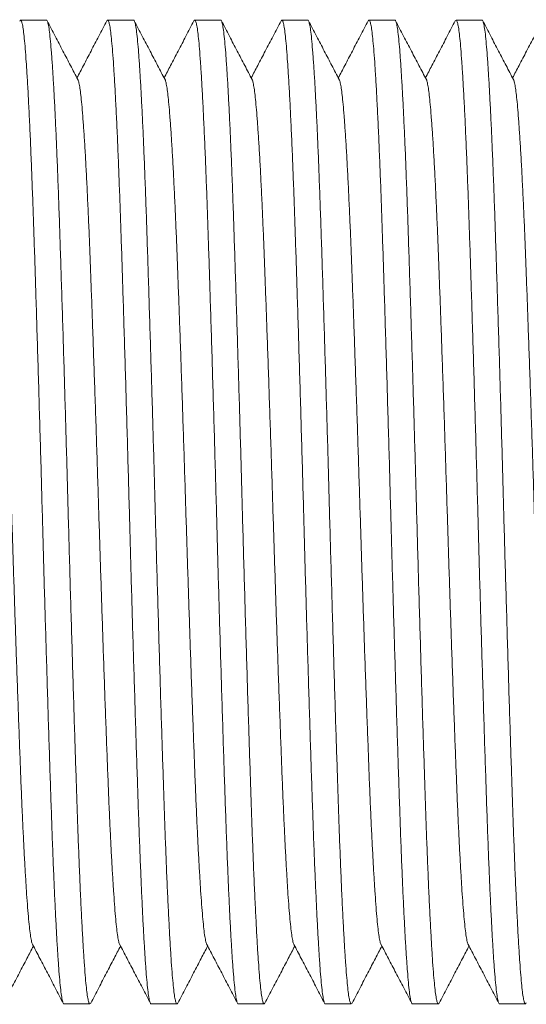
# Model space of a CAD drawing. Units: millimetres. Extents: x -90 to 397, y -4 to 241.
# Drawn here: x 47 to 57, y 15 to 36 of the extents above; entities that cross this region are included whole.
import ezdxf

# ---------------------------------------------------------------- set-up
doc = ezdxf.new("R2010")
doc.units = ezdxf.units.MM

msp = doc.modelspace()

# ---------------------------------------------------------------- linework, layer by layer
at = {"color": 7, "linetype": 'Continuous', "lineweight": 0}
for p, q in [((47.462, 35.767), (46.922, 35.767)), ((49.276, 35.767), (48.736, 35.767)), ((51.09, 35.767), (50.55, 35.767)), ((52.904, 35.767), (52.364, 35.767)), ((54.718, 35.767), (54.178, 35.767)), ((56.532, 35.767), (55.992, 35.767)), ((47.829, 15.267), (48.369, 15.267)), ((49.643, 15.267), (50.183, 15.267)), ((51.457, 15.267), (51.997, 15.267)), ((53.271, 15.267), (53.811, 15.267)), ((55.085, 15.267), (55.625, 15.267)), ((56.899, 15.267), (57.439, 15.267))]:
    msp.add_line(p, q, dxfattribs=at)
for points, knots in [([(47.829, 15.267), (47.829, 15.267), (47.822, 15.258), (47.807, 15.291), (47.786, 15.37), (47.765, 15.511), (47.744, 15.701), (47.724, 15.944), (47.703, 16.233), (47.683, 16.564), (47.662, 16.933), (47.642, 17.345), (47.621, 17.796), (47.601, 18.292), (47.58, 18.833), (47.56, 19.416), (47.539, 20.031), (47.518, 20.678), (47.497, 21.355), (47.476, 22.043), (47.455, 22.737), (47.434, 23.43), (47.414, 24.13), (47.395, 24.833), (47.375, 25.549), (47.355, 26.28), (47.334, 27.025), (47.312, 27.767), (47.291, 28.498), (47.269, 29.214), (47.248, 29.896), (47.228, 30.539), (47.208, 31.141), (47.189, 31.715), (47.169, 32.26), (47.149, 32.788), (47.128, 33.291), (47.106, 33.764), (47.085, 34.191), (47.063, 34.571), (47.042, 34.9), (47.022, 35.171), (47.002, 35.389), (46.983, 35.557), (46.963, 35.679), (46.942, 35.75), (46.923, 35.777), (46.911, 35.755), (46.906, 35.746)], [0, 0, 0, 0, 0.000567, 0.02368, 0.04673, 0.069655, 0.092396, 0.115026, 0.137853, 0.159523, 0.181284, 0.203083, 0.224868, 0.246586, 0.269488, 0.292198, 0.314846, 0.3377, 0.360704, 0.383798, 0.405598, 0.42737, 0.449061, 0.470618, 0.491994, 0.514671, 0.53755, 0.56057, 0.583672, 0.606792, 0.629866, 0.651526, 0.673038, 0.694373, 0.715803, 0.737402, 0.760439, 0.783547, 0.806664, 0.829727, 0.852674, 0.875444, 0.896769, 0.91825, 0.939886, 0.961627, 0.983421, 1, 1, 1, 1]), ([(47.462, 35.766), (47.462, 35.766), (47.469, 35.775), (47.484, 35.743), (47.506, 35.663), (47.527, 35.523), (47.547, 35.332), (47.568, 35.089), (47.588, 34.801), (47.609, 34.47), (47.629, 34.1), (47.65, 33.689), (47.67, 33.238), (47.691, 32.741), (47.711, 32.201), (47.732, 31.618), (47.752, 31.003), (47.773, 30.356), (47.794, 29.679), (47.816, 28.99), (47.836, 28.296), (47.857, 27.603), (47.877, 26.903), (47.897, 26.2), (47.916, 25.484), (47.936, 24.753), (47.958, 24.008), (47.979, 23.267), (48.001, 22.535), (48.022, 21.819), (48.043, 21.138), (48.064, 20.495), (48.084, 19.892), (48.103, 19.319), (48.122, 18.773), (48.142, 18.246), (48.163, 17.742), (48.185, 17.27), (48.207, 16.842), (48.228, 16.463), (48.249, 16.134), (48.27, 15.862), (48.289, 15.644), (48.309, 15.476), (48.329, 15.355), (48.349, 15.283), (48.368, 15.257), (48.38, 15.278), (48.385, 15.288)], [0, 0, 0, 0, 0.000567, 0.02368, 0.04673, 0.069655, 0.092396, 0.115026, 0.137853, 0.159523, 0.181284, 0.203083, 0.224868, 0.246586, 0.269488, 0.292198, 0.314846, 0.3377, 0.360704, 0.383798, 0.405598, 0.42737, 0.449061, 0.470618, 0.491994, 0.514671, 0.53755, 0.56057, 0.583672, 0.606792, 0.629866, 0.651526, 0.673038, 0.694373, 0.715803, 0.737402, 0.760439, 0.783547, 0.806664, 0.829727, 0.852674, 0.875444, 0.896769, 0.91825, 0.939886, 0.961627, 0.983421, 1, 1, 1, 1]), ([(48.118, 34.525), (48.067, 34.623), (47.963, 34.821), (47.805, 35.124), (47.643, 35.435), (47.534, 35.645), (47.478, 35.751)], [0, 0, 0, 0, 0.239711, 0.485767, 0.738922, 1, 1, 1, 1]), ([(48.72, 35.751), (48.665, 35.645), (48.555, 35.435), (48.393, 35.124), (48.241, 34.833), (48.144, 34.647), (48.099, 34.561)], [0, 0, 0, 0, 0.268831, 0.529504, 0.782867, 1, 1, 1, 1]), ([(49.643, 15.267), (49.643, 15.267), (49.636, 15.258), (49.621, 15.291), (49.6, 15.37), (49.579, 15.511), (49.558, 15.701), (49.538, 15.944), (49.517, 16.233), (49.497, 16.564), (49.476, 16.933), (49.456, 17.345), (49.435, 17.796), (49.415, 18.292), (49.394, 18.833), (49.374, 19.416), (49.353, 20.031), (49.332, 20.678), (49.311, 21.355), (49.29, 22.043), (49.269, 22.737), (49.248, 23.43), (49.228, 24.13), (49.209, 24.833), (49.189, 25.549), (49.169, 26.28), (49.148, 27.025), (49.126, 27.767), (49.105, 28.498), (49.083, 29.214), (49.062, 29.896), (49.042, 30.539), (49.022, 31.141), (49.003, 31.715), (48.983, 32.26), (48.963, 32.788), (48.942, 33.291), (48.92, 33.764), (48.899, 34.191), (48.877, 34.571), (48.856, 34.9), (48.836, 35.171), (48.816, 35.389), (48.796, 35.557), (48.777, 35.679), (48.756, 35.75), (48.737, 35.777), (48.725, 35.755), (48.72, 35.746)], [0, 0, 0, 0, 0.000567, 0.02368, 0.04673, 0.069655, 0.092396, 0.115026, 0.137853, 0.159523, 0.181284, 0.203083, 0.224868, 0.246586, 0.269488, 0.292198, 0.314846, 0.3377, 0.360704, 0.383798, 0.405598, 0.42737, 0.449061, 0.470618, 0.491994, 0.514671, 0.53755, 0.56057, 0.583672, 0.606792, 0.629866, 0.651526, 0.673038, 0.694373, 0.715803, 0.737402, 0.760439, 0.783547, 0.806664, 0.829727, 0.852674, 0.875444, 0.896769, 0.91825, 0.939886, 0.961627, 0.983421, 1, 1, 1, 1]), ([(49.276, 35.766), (49.276, 35.766), (49.284, 35.775), (49.298, 35.743), (49.32, 35.663), (49.341, 35.523), (49.361, 35.332), (49.382, 35.089), (49.402, 34.801), (49.423, 34.47), (49.443, 34.1), (49.464, 33.689), (49.484, 33.238), (49.505, 32.741), (49.525, 32.201), (49.546, 31.618), (49.566, 31.003), (49.587, 30.356), (49.608, 29.679), (49.63, 28.99), (49.65, 28.296), (49.671, 27.603), (49.691, 26.903), (49.711, 26.2), (49.73, 25.484), (49.75, 24.753), (49.772, 24.008), (49.793, 23.267), (49.815, 22.535), (49.836, 21.819), (49.857, 21.138), (49.878, 20.495), (49.898, 19.892), (49.917, 19.319), (49.936, 18.773), (49.956, 18.246), (49.977, 17.742), (49.999, 17.27), (50.021, 16.842), (50.042, 16.463), (50.063, 16.134), (50.084, 15.862), (50.103, 15.644), (50.123, 15.476), (50.143, 15.355), (50.163, 15.283), (50.182, 15.257), (50.194, 15.278), (50.199, 15.288)], [0, 0, 0, 0, 0.000567, 0.02368, 0.04673, 0.069655, 0.092396, 0.115026, 0.137853, 0.159523, 0.181284, 0.203083, 0.224868, 0.246586, 0.269488, 0.292198, 0.314846, 0.3377, 0.360704, 0.383798, 0.405598, 0.42737, 0.449061, 0.470618, 0.491994, 0.514671, 0.53755, 0.56057, 0.583672, 0.606792, 0.629866, 0.651526, 0.673038, 0.694373, 0.715803, 0.737402, 0.760439, 0.783547, 0.806664, 0.829727, 0.852674, 0.875444, 0.896769, 0.91825, 0.939886, 0.961627, 0.983421, 1, 1, 1, 1]), ([(49.932, 34.525), (49.881, 34.623), (49.777, 34.821), (49.619, 35.124), (49.457, 35.435), (49.348, 35.645), (49.292, 35.751)], [0, 0, 0, 0, 0.239706, 0.485762, 0.738917, 1, 1, 1, 1]), ([(50.534, 35.751), (50.479, 35.645), (50.369, 35.435), (50.207, 35.124), (50.055, 34.833), (49.958, 34.647), (49.913, 34.561)], [0, 0, 0, 0, 0.268837, 0.529509, 0.782872, 1, 1, 1, 1]), ([(51.457, 15.267), (51.457, 15.267), (51.45, 15.258), (51.435, 15.291), (51.414, 15.37), (51.393, 15.511), (51.372, 15.701), (51.352, 15.944), (51.331, 16.233), (51.311, 16.564), (51.29, 16.933), (51.27, 17.345), (51.249, 17.796), (51.229, 18.292), (51.208, 18.833), (51.188, 19.416), (51.167, 20.031), (51.146, 20.678), (51.125, 21.355), (51.104, 22.043), (51.083, 22.737), (51.062, 23.43), (51.042, 24.13), (51.023, 24.833), (51.003, 25.549), (50.983, 26.28), (50.962, 27.025), (50.94, 27.767), (50.919, 28.498), (50.897, 29.214), (50.876, 29.896), (50.856, 30.539), (50.836, 31.141), (50.817, 31.715), (50.797, 32.26), (50.777, 32.788), (50.756, 33.291), (50.734, 33.764), (50.713, 34.191), (50.691, 34.571), (50.67, 34.9), (50.65, 35.171), (50.63, 35.389), (50.611, 35.557), (50.591, 35.679), (50.57, 35.75), (50.551, 35.777), (50.539, 35.755), (50.534, 35.746)], [0, 0, 0, 0, 0.000567, 0.02368, 0.04673, 0.069655, 0.092396, 0.115026, 0.137853, 0.159523, 0.181284, 0.203083, 0.224868, 0.246586, 0.269488, 0.292198, 0.314846, 0.3377, 0.360704, 0.383798, 0.405598, 0.42737, 0.449061, 0.470618, 0.491994, 0.514671, 0.53755, 0.56057, 0.583672, 0.606792, 0.629866, 0.651526, 0.673038, 0.694373, 0.715803, 0.737402, 0.760439, 0.783547, 0.806664, 0.829727, 0.852674, 0.875444, 0.896769, 0.91825, 0.939886, 0.961627, 0.983421, 1, 1, 1, 1]), ([(51.09, 35.766), (51.09, 35.766), (51.097, 35.775), (51.112, 35.743), (51.134, 35.663), (51.155, 35.523), (51.175, 35.332), (51.196, 35.089), (51.216, 34.801), (51.237, 34.47), (51.257, 34.1), (51.278, 33.689), (51.298, 33.238), (51.319, 32.741), (51.339, 32.201), (51.36, 31.618), (51.38, 31.003), (51.401, 30.356), (51.422, 29.679), (51.444, 28.99), (51.464, 28.296), (51.485, 27.603), (51.505, 26.903), (51.525, 26.2), (51.544, 25.484), (51.564, 24.753), (51.586, 24.008), (51.607, 23.267), (51.629, 22.535), (51.65, 21.819), (51.671, 21.138), (51.692, 20.495), (51.712, 19.892), (51.731, 19.319), (51.75, 18.773), (51.77, 18.246), (51.791, 17.742), (51.813, 17.27), (51.835, 16.842), (51.856, 16.463), (51.877, 16.134), (51.898, 15.862), (51.917, 15.644), (51.937, 15.476), (51.957, 15.355), (51.977, 15.283), (51.996, 15.257), (52.008, 15.278), (52.013, 15.288)], [0, 0, 0, 0, 0.000567, 0.02368, 0.04673, 0.069655, 0.092396, 0.115026, 0.137853, 0.159523, 0.181284, 0.203083, 0.224868, 0.246586, 0.269488, 0.292198, 0.314846, 0.3377, 0.360704, 0.383798, 0.405598, 0.42737, 0.449061, 0.470618, 0.491994, 0.514671, 0.53755, 0.56057, 0.583672, 0.606792, 0.629866, 0.651526, 0.673038, 0.694373, 0.715803, 0.737402, 0.760439, 0.783547, 0.806664, 0.829727, 0.852674, 0.875444, 0.896769, 0.91825, 0.939886, 0.961627, 0.983421, 1, 1, 1, 1]), ([(51.746, 34.525), (51.695, 34.623), (51.591, 34.821), (51.433, 35.124), (51.271, 35.435), (51.162, 35.645), (51.106, 35.751)], [0, 0, 0, 0, 0.239711, 0.485767, 0.738922, 1, 1, 1, 1]), ([(52.348, 35.751), (52.293, 35.645), (52.183, 35.435), (52.021, 35.124), (51.869, 34.833), (51.772, 34.647), (51.727, 34.561)], [0, 0, 0, 0, 0.268831, 0.529504, 0.782867, 1, 1, 1, 1]), ([(53.271, 15.267), (53.271, 15.267), (53.264, 15.258), (53.249, 15.291), (53.228, 15.37), (53.207, 15.511), (53.186, 15.701), (53.166, 15.944), (53.145, 16.233), (53.125, 16.564), (53.104, 16.933), (53.084, 17.345), (53.063, 17.796), (53.043, 18.292), (53.022, 18.833), (53.002, 19.416), (52.981, 20.031), (52.96, 20.678), (52.939, 21.355), (52.918, 22.043), (52.897, 22.737), (52.876, 23.43), (52.856, 24.13), (52.837, 24.833), (52.817, 25.549), (52.797, 26.28), (52.776, 27.025), (52.754, 27.767), (52.733, 28.498), (52.711, 29.214), (52.69, 29.896), (52.67, 30.539), (52.65, 31.141), (52.631, 31.715), (52.611, 32.26), (52.591, 32.788), (52.57, 33.291), (52.548, 33.764), (52.527, 34.191), (52.505, 34.571), (52.484, 34.9), (52.464, 35.171), (52.444, 35.389), (52.424, 35.557), (52.405, 35.679), (52.384, 35.75), (52.365, 35.777), (52.353, 35.755), (52.348, 35.746)], [0, 0, 0, 0, 0.000567, 0.02368, 0.04673, 0.069655, 0.092396, 0.115026, 0.137853, 0.159523, 0.181284, 0.203083, 0.224868, 0.246586, 0.269488, 0.292198, 0.314846, 0.3377, 0.360704, 0.383798, 0.405598, 0.42737, 0.449061, 0.470618, 0.491994, 0.514671, 0.53755, 0.56057, 0.583672, 0.606792, 0.629866, 0.651526, 0.673038, 0.694373, 0.715803, 0.737402, 0.760439, 0.783547, 0.806664, 0.829727, 0.852674, 0.875444, 0.896769, 0.91825, 0.939886, 0.961627, 0.983421, 1, 1, 1, 1]), ([(52.904, 35.766), (52.904, 35.766), (52.912, 35.775), (52.926, 35.743), (52.948, 35.663), (52.969, 35.523), (52.989, 35.332), (53.01, 35.089), (53.03, 34.801), (53.051, 34.47), (53.071, 34.1), (53.092, 33.689), (53.112, 33.238), (53.133, 32.741), (53.153, 32.201), (53.174, 31.618), (53.194, 31.003), (53.215, 30.356), (53.236, 29.679), (53.258, 28.99), (53.278, 28.296), (53.299, 27.603), (53.319, 26.903), (53.339, 26.2), (53.358, 25.484), (53.378, 24.753), (53.4, 24.008), (53.421, 23.267), (53.443, 22.535), (53.464, 21.819), (53.485, 21.138), (53.506, 20.495), (53.526, 19.892), (53.545, 19.319), (53.564, 18.773), (53.584, 18.246), (53.605, 17.742), (53.627, 17.27), (53.649, 16.842), (53.67, 16.463), (53.691, 16.134), (53.712, 15.862), (53.731, 15.644), (53.751, 15.476), (53.771, 15.355), (53.791, 15.283), (53.81, 15.257), (53.822, 15.278), (53.827, 15.288)], [0, 0, 0, 0, 0.000567, 0.02368, 0.04673, 0.069655, 0.092396, 0.115026, 0.137853, 0.159523, 0.181284, 0.203083, 0.224868, 0.246586, 0.269488, 0.292198, 0.314846, 0.3377, 0.360704, 0.383798, 0.405598, 0.42737, 0.449061, 0.470618, 0.491994, 0.514671, 0.53755, 0.56057, 0.583672, 0.606792, 0.629866, 0.651526, 0.673038, 0.694373, 0.715803, 0.737402, 0.760439, 0.783547, 0.806664, 0.829727, 0.852674, 0.875444, 0.896769, 0.91825, 0.939886, 0.961627, 0.983421, 1, 1, 1, 1]), ([(53.56, 34.525), (53.509, 34.623), (53.405, 34.821), (53.247, 35.124), (53.085, 35.435), (52.976, 35.645), (52.92, 35.751)], [0, 0, 0, 0, 0.239706, 0.485762, 0.738917, 1, 1, 1, 1]), ([(54.162, 35.751), (54.107, 35.645), (53.997, 35.435), (53.835, 35.124), (53.683, 34.833), (53.586, 34.647), (53.541, 34.561)], [0, 0, 0, 0, 0.268837, 0.529509, 0.782872, 1, 1, 1, 1]), ([(55.085, 15.267), (55.085, 15.267), (55.078, 15.258), (55.063, 15.291), (55.042, 15.37), (55.021, 15.511), (55, 15.701), (54.98, 15.944), (54.959, 16.233), (54.939, 16.564), (54.918, 16.933), (54.898, 17.345), (54.877, 17.796), (54.857, 18.292), (54.836, 18.833), (54.816, 19.416), (54.795, 20.031), (54.774, 20.678), (54.753, 21.355), (54.732, 22.043), (54.711, 22.737), (54.69, 23.43), (54.67, 24.13), (54.651, 24.833), (54.631, 25.549), (54.611, 26.28), (54.59, 27.025), (54.568, 27.767), (54.547, 28.498), (54.525, 29.214), (54.504, 29.896), (54.484, 30.539), (54.464, 31.141), (54.445, 31.715), (54.425, 32.26), (54.405, 32.788), (54.384, 33.291), (54.362, 33.764), (54.341, 34.191), (54.319, 34.571), (54.298, 34.9), (54.278, 35.171), (54.258, 35.389), (54.239, 35.557), (54.219, 35.679), (54.198, 35.75), (54.179, 35.777), (54.167, 35.755), (54.162, 35.746)], [0, 0, 0, 0, 0.000567, 0.02368, 0.04673, 0.069655, 0.092396, 0.115026, 0.137853, 0.159523, 0.181284, 0.203083, 0.224868, 0.246586, 0.269488, 0.292198, 0.314846, 0.3377, 0.360704, 0.383798, 0.405598, 0.42737, 0.449061, 0.470618, 0.491994, 0.514671, 0.53755, 0.56057, 0.583672, 0.606792, 0.629866, 0.651526, 0.673039, 0.694373, 0.715803, 0.737402, 0.760439, 0.783547, 0.806664, 0.829727, 0.852674, 0.875444, 0.896769, 0.91825, 0.939886, 0.961627, 0.983421, 1, 1, 1, 1]), ([(54.718, 35.766), (54.718, 35.766), (54.725, 35.775), (54.74, 35.743), (54.762, 35.663), (54.783, 35.523), (54.803, 35.332), (54.824, 35.089), (54.844, 34.801), (54.865, 34.47), (54.885, 34.1), (54.906, 33.689), (54.926, 33.238), (54.947, 32.741), (54.967, 32.201), (54.988, 31.618), (55.008, 31.003), (55.029, 30.356), (55.05, 29.679), (55.072, 28.99), (55.092, 28.296), (55.113, 27.603), (55.133, 26.903), (55.153, 26.2), (55.172, 25.484), (55.192, 24.753), (55.214, 24.008), (55.235, 23.267), (55.257, 22.535), (55.278, 21.819), (55.299, 21.138), (55.32, 20.495), (55.34, 19.892), (55.359, 19.319), (55.378, 18.773), (55.398, 18.246), (55.419, 17.742), (55.441, 17.27), (55.463, 16.842), (55.484, 16.463), (55.505, 16.134), (55.526, 15.862), (55.545, 15.644), (55.565, 15.476), (55.585, 15.355), (55.605, 15.283), (55.624, 15.257), (55.636, 15.278), (55.641, 15.288)], [0, 0, 0, 0, 0.000567, 0.02368, 0.04673, 0.069655, 0.092396, 0.115026, 0.137853, 0.159523, 0.181284, 0.203083, 0.224868, 0.246586, 0.269488, 0.292198, 0.314846, 0.3377, 0.360704, 0.383798, 0.405598, 0.42737, 0.449061, 0.470618, 0.491994, 0.514671, 0.53755, 0.56057, 0.583672, 0.606792, 0.629866, 0.651526, 0.673038, 0.694373, 0.715803, 0.737402, 0.760439, 0.783547, 0.806664, 0.829727, 0.852674, 0.875444, 0.896769, 0.91825, 0.939886, 0.961627, 0.983421, 1, 1, 1, 1]), ([(55.374, 34.525), (55.323, 34.623), (55.219, 34.821), (55.061, 35.124), (54.899, 35.435), (54.79, 35.645), (54.734, 35.751)], [0, 0, 0, 0, 0.239711, 0.485767, 0.738922, 1, 1, 1, 1]), ([(55.976, 35.751), (55.921, 35.645), (55.811, 35.435), (55.649, 35.124), (55.497, 34.833), (55.4, 34.647), (55.355, 34.561)], [0, 0, 0, 0, 0.268831, 0.529504, 0.782867, 1, 1, 1, 1]), ([(56.899, 15.267), (56.899, 15.267), (56.892, 15.258), (56.877, 15.291), (56.856, 15.37), (56.835, 15.511), (56.814, 15.701), (56.794, 15.944), (56.773, 16.233), (56.753, 16.564), (56.732, 16.933), (56.712, 17.345), (56.691, 17.796), (56.671, 18.292), (56.65, 18.833), (56.63, 19.416), (56.609, 20.031), (56.588, 20.678), (56.567, 21.355), (56.546, 22.043), (56.525, 22.737), (56.504, 23.43), (56.484, 24.13), (56.465, 24.833), (56.445, 25.549), (56.425, 26.28), (56.404, 27.025), (56.382, 27.767), (56.361, 28.498), (56.339, 29.214), (56.318, 29.896), (56.298, 30.539), (56.278, 31.141), (56.259, 31.715), (56.239, 32.26), (56.219, 32.788), (56.198, 33.291), (56.176, 33.764), (56.155, 34.191), (56.133, 34.571), (56.112, 34.9), (56.092, 35.171), (56.072, 35.389), (56.052, 35.557), (56.033, 35.679), (56.012, 35.75), (55.993, 35.777), (55.981, 35.755), (55.976, 35.746)], [0, 0, 0, 0, 0.000567, 0.02368, 0.04673, 0.069655, 0.092396, 0.115026, 0.137853, 0.159523, 0.181284, 0.203083, 0.224868, 0.246586, 0.269488, 0.292198, 0.314846, 0.3377, 0.360704, 0.383798, 0.405598, 0.42737, 0.449061, 0.470618, 0.491994, 0.514671, 0.53755, 0.56057, 0.583672, 0.606792, 0.629866, 0.651526, 0.673038, 0.694373, 0.715803, 0.737402, 0.760439, 0.783547, 0.806664, 0.829727, 0.852674, 0.875444, 0.896769, 0.91825, 0.939886, 0.961627, 0.983421, 1, 1, 1, 1]), ([(56.532, 35.766), (56.532, 35.766), (56.54, 35.775), (56.554, 35.743), (56.576, 35.663), (56.597, 35.523), (56.618, 35.332), (56.638, 35.089), (56.658, 34.801), (56.679, 34.47), (56.699, 34.1), (56.72, 33.689), (56.74, 33.238), (56.761, 32.741), (56.781, 32.201), (56.802, 31.618), (56.822, 31.003), (56.843, 30.356), (56.864, 29.679), (56.886, 28.99), (56.906, 28.296), (56.927, 27.603), (56.947, 26.903), (56.967, 26.2), (56.986, 25.484), (57.006, 24.753), (57.028, 24.008), (57.049, 23.267), (57.071, 22.535), (57.092, 21.819), (57.113, 21.138), (57.134, 20.495), (57.154, 19.892), (57.173, 19.319), (57.192, 18.773), (57.212, 18.246), (57.233, 17.742), (57.255, 17.27), (57.277, 16.842), (57.298, 16.463), (57.319, 16.134), (57.34, 15.862), (57.359, 15.644), (57.379, 15.476), (57.399, 15.355), (57.419, 15.283), (57.438, 15.257), (57.45, 15.278), (57.455, 15.288)], [0, 0, 0, 0, 0.000567, 0.02368, 0.04673, 0.069655, 0.092396, 0.115026, 0.137853, 0.159523, 0.181284, 0.203083, 0.224868, 0.246586, 0.269488, 0.292198, 0.314846, 0.3377, 0.360704, 0.383798, 0.405598, 0.42737, 0.449061, 0.470618, 0.491994, 0.514671, 0.53755, 0.56057, 0.583672, 0.606792, 0.629866, 0.651526, 0.673038, 0.694373, 0.715803, 0.737402, 0.760439, 0.783547, 0.806664, 0.829727, 0.852674, 0.875444, 0.896769, 0.91825, 0.939886, 0.961627, 0.983421, 1, 1, 1, 1]), ([(57.188, 34.525), (57.137, 34.623), (57.033, 34.821), (56.875, 35.124), (56.713, 35.435), (56.604, 35.645), (56.548, 35.751)], [0, 0, 0, 0, 0.239706, 0.485762, 0.738917, 1, 1, 1, 1]), ([(57.79, 35.751), (57.735, 35.645), (57.625, 35.435), (57.463, 35.124), (57.311, 34.833), (57.214, 34.647), (57.169, 34.561)], [0, 0, 0, 0, 0.268837, 0.529509, 0.782872, 1, 1, 1, 1]), ([(47.174, 16.511), (47.173, 16.512), (47.164, 16.521), (47.149, 16.583), (47.128, 16.7), (47.107, 16.869), (47.087, 17.081), (47.066, 17.334), (47.046, 17.625), (47.026, 17.949), (47.005, 18.31), (46.985, 18.707), (46.964, 19.143), (46.943, 19.618), (46.923, 20.131), (46.903, 20.672), (46.882, 21.241), (46.86, 21.836), (46.839, 22.443), (46.818, 23.053), (46.798, 23.663), (46.778, 24.28), (46.758, 24.898), (46.738, 25.529), (46.718, 26.173), (46.697, 26.829), (46.676, 27.482), (46.654, 28.127), (46.633, 28.758), (46.611, 29.358), (46.591, 29.925), (46.571, 30.456), (46.552, 30.962), (46.533, 31.443), (46.512, 31.908), (46.491, 32.353), (46.47, 32.77), (46.448, 33.147), (46.426, 33.482), (46.405, 33.773), (46.385, 34.013), (46.365, 34.206), (46.346, 34.356), (46.326, 34.46), (46.312, 34.515), (46.304, 34.523), (46.304, 34.524)], [0, 0, 0, 0, 0.003716, 0.028143, 0.052438, 0.076536, 0.100518, 0.124708, 0.147672, 0.170732, 0.193834, 0.21692, 0.239935, 0.264205, 0.28827, 0.312272, 0.33649, 0.360868, 0.385341, 0.408444, 0.431516, 0.454502, 0.477347, 0.499999, 0.52403, 0.548275, 0.572671, 0.597152, 0.621652, 0.646105, 0.669058, 0.691856, 0.714465, 0.737174, 0.760063, 0.784475, 0.808963, 0.833461, 0.857902, 0.882219, 0.906349, 0.928947, 0.951711, 0.97464, 0.997679, 1, 1, 1, 1]), ([(48.988, 16.511), (48.987, 16.512), (48.978, 16.521), (48.963, 16.583), (48.942, 16.7), (48.921, 16.869), (48.901, 17.081), (48.88, 17.334), (48.86, 17.625), (48.84, 17.949), (48.819, 18.31), (48.799, 18.707), (48.778, 19.143), (48.758, 19.618), (48.737, 20.131), (48.717, 20.672), (48.696, 21.241), (48.674, 21.836), (48.653, 22.443), (48.632, 23.053), (48.612, 23.663), (48.592, 24.28), (48.572, 24.898), (48.552, 25.529), (48.532, 26.173), (48.511, 26.829), (48.49, 27.482), (48.468, 28.127), (48.446, 28.758), (48.425, 29.358), (48.405, 29.925), (48.385, 30.456), (48.366, 30.962), (48.347, 31.443), (48.326, 31.908), (48.305, 32.353), (48.284, 32.77), (48.262, 33.147), (48.24, 33.482), (48.219, 33.773), (48.199, 34.013), (48.179, 34.206), (48.16, 34.356), (48.14, 34.46), (48.126, 34.515), (48.118, 34.523), (48.118, 34.524)], [0, 0, 0, 0, 0.003716, 0.028143, 0.052438, 0.076536, 0.100518, 0.124708, 0.147672, 0.170732, 0.193834, 0.21692, 0.239935, 0.264205, 0.28827, 0.312272, 0.33649, 0.360868, 0.385341, 0.408444, 0.431516, 0.454502, 0.477347, 0.499999, 0.52403, 0.548275, 0.572671, 0.597152, 0.621653, 0.646105, 0.669058, 0.691856, 0.714465, 0.737174, 0.760063, 0.784475, 0.808963, 0.833461, 0.857902, 0.882219, 0.906349, 0.928947, 0.951711, 0.97464, 0.997679, 1, 1, 1, 1]), ([(50.802, 16.511), (50.801, 16.512), (50.792, 16.521), (50.777, 16.583), (50.756, 16.7), (50.735, 16.869), (50.715, 17.081), (50.694, 17.334), (50.674, 17.625), (50.654, 17.949), (50.633, 18.31), (50.613, 18.707), (50.592, 19.143), (50.571, 19.618), (50.551, 20.131), (50.531, 20.672), (50.51, 21.241), (50.488, 21.836), (50.467, 22.443), (50.446, 23.053), (50.426, 23.663), (50.406, 24.28), (50.386, 24.898), (50.366, 25.529), (50.346, 26.173), (50.325, 26.829), (50.304, 27.482), (50.282, 28.127), (50.261, 28.758), (50.239, 29.358), (50.219, 29.925), (50.199, 30.456), (50.18, 30.962), (50.161, 31.443), (50.14, 31.908), (50.119, 32.353), (50.098, 32.77), (50.076, 33.147), (50.054, 33.482), (50.033, 33.773), (50.013, 34.013), (49.993, 34.206), (49.974, 34.356), (49.954, 34.46), (49.94, 34.515), (49.932, 34.523), (49.932, 34.524)], [0, 0, 0, 0, 0.003716, 0.028143, 0.052438, 0.076536, 0.100518, 0.124708, 0.147672, 0.170732, 0.193834, 0.21692, 0.239935, 0.264205, 0.28827, 0.312272, 0.33649, 0.360868, 0.385341, 0.408444, 0.431516, 0.454502, 0.477347, 0.499999, 0.52403, 0.548275, 0.572671, 0.597152, 0.621652, 0.646105, 0.669058, 0.691856, 0.714465, 0.737174, 0.760063, 0.784475, 0.808963, 0.833461, 0.857902, 0.882219, 0.906349, 0.928947, 0.951711, 0.97464, 0.997679, 1, 1, 1, 1]), ([(52.616, 16.511), (52.615, 16.512), (52.606, 16.521), (52.591, 16.583), (52.57, 16.7), (52.549, 16.869), (52.529, 17.081), (52.508, 17.334), (52.488, 17.625), (52.468, 17.949), (52.447, 18.31), (52.427, 18.707), (52.406, 19.143), (52.386, 19.618), (52.365, 20.131), (52.345, 20.672), (52.324, 21.241), (52.302, 21.836), (52.281, 22.443), (52.26, 23.053), (52.24, 23.663), (52.22, 24.28), (52.2, 24.898), (52.18, 25.529), (52.16, 26.173), (52.139, 26.829), (52.118, 27.482), (52.096, 28.127), (52.074, 28.758), (52.053, 29.358), (52.033, 29.925), (52.013, 30.456), (51.994, 30.962), (51.975, 31.443), (51.954, 31.908), (51.933, 32.353), (51.912, 32.77), (51.89, 33.147), (51.868, 33.482), (51.847, 33.773), (51.827, 34.013), (51.807, 34.206), (51.788, 34.356), (51.768, 34.46), (51.754, 34.515), (51.746, 34.523), (51.746, 34.524)], [0, 0, 0, 0, 0.003716, 0.028143, 0.052438, 0.076536, 0.100518, 0.124708, 0.147672, 0.170732, 0.193834, 0.21692, 0.239935, 0.264205, 0.28827, 0.312272, 0.33649, 0.360868, 0.385341, 0.408444, 0.431516, 0.454502, 0.477347, 0.499999, 0.52403, 0.548275, 0.572671, 0.597152, 0.621653, 0.646105, 0.669058, 0.691856, 0.714465, 0.737174, 0.760063, 0.784475, 0.808963, 0.833461, 0.857902, 0.882219, 0.906349, 0.928947, 0.951711, 0.97464, 0.997679, 1, 1, 1, 1]), ([(54.43, 16.511), (54.429, 16.512), (54.42, 16.521), (54.405, 16.583), (54.384, 16.7), (54.363, 16.869), (54.343, 17.081), (54.322, 17.334), (54.302, 17.625), (54.282, 17.949), (54.261, 18.31), (54.241, 18.707), (54.22, 19.143), (54.199, 19.618), (54.179, 20.131), (54.159, 20.672), (54.138, 21.241), (54.116, 21.836), (54.095, 22.443), (54.074, 23.053), (54.054, 23.663), (54.034, 24.28), (54.014, 24.898), (53.994, 25.529), (53.974, 26.173), (53.953, 26.829), (53.932, 27.482), (53.91, 28.127), (53.888, 28.758), (53.867, 29.358), (53.847, 29.925), (53.827, 30.456), (53.808, 30.962), (53.789, 31.443), (53.768, 31.908), (53.747, 32.353), (53.726, 32.77), (53.704, 33.147), (53.682, 33.482), (53.661, 33.773), (53.641, 34.013), (53.621, 34.206), (53.602, 34.356), (53.582, 34.46), (53.568, 34.515), (53.56, 34.523), (53.56, 34.524)], [0, 0, 0, 0, 0.003716, 0.028143, 0.052438, 0.076536, 0.100518, 0.124708, 0.147672, 0.170732, 0.193834, 0.21692, 0.239935, 0.264205, 0.28827, 0.312272, 0.33649, 0.360868, 0.385341, 0.408444, 0.431516, 0.454502, 0.477347, 0.499999, 0.52403, 0.548275, 0.572671, 0.597152, 0.621653, 0.646105, 0.669058, 0.691856, 0.714465, 0.737174, 0.760063, 0.784475, 0.808963, 0.833461, 0.857902, 0.882219, 0.906349, 0.928947, 0.951711, 0.97464, 0.997679, 1, 1, 1, 1]), ([(56.244, 16.511), (56.243, 16.512), (56.234, 16.521), (56.219, 16.583), (56.198, 16.7), (56.177, 16.869), (56.157, 17.081), (56.136, 17.334), (56.116, 17.625), (56.096, 17.949), (56.075, 18.31), (56.055, 18.707), (56.034, 19.143), (56.014, 19.618), (55.993, 20.131), (55.973, 20.672), (55.952, 21.241), (55.93, 21.836), (55.909, 22.443), (55.888, 23.053), (55.868, 23.663), (55.848, 24.28), (55.828, 24.898), (55.808, 25.529), (55.788, 26.173), (55.767, 26.829), (55.746, 27.482), (55.724, 28.127), (55.702, 28.758), (55.681, 29.358), (55.661, 29.925), (55.641, 30.456), (55.622, 30.962), (55.603, 31.443), (55.582, 31.908), (55.561, 32.353), (55.54, 32.77), (55.518, 33.147), (55.496, 33.482), (55.475, 33.773), (55.455, 34.013), (55.435, 34.206), (55.416, 34.356), (55.396, 34.46), (55.382, 34.515), (55.374, 34.523), (55.374, 34.524)], [0, 0, 0, 0, 0.003716, 0.028143, 0.052438, 0.076536, 0.100518, 0.124708, 0.147672, 0.170732, 0.193834, 0.21692, 0.239935, 0.264205, 0.28827, 0.312272, 0.33649, 0.360868, 0.385341, 0.408444, 0.431516, 0.454502, 0.477347, 0.499999, 0.52403, 0.548275, 0.572671, 0.597152, 0.621653, 0.646105, 0.669058, 0.691856, 0.714465, 0.737174, 0.760063, 0.784475, 0.808963, 0.833461, 0.857902, 0.882219, 0.906349, 0.928947, 0.951711, 0.97464, 0.997679, 1, 1, 1, 1]), ([(58.058, 16.511), (58.057, 16.512), (58.048, 16.521), (58.033, 16.583), (58.012, 16.7), (57.991, 16.869), (57.971, 17.081), (57.95, 17.334), (57.93, 17.625), (57.91, 17.949), (57.889, 18.31), (57.869, 18.707), (57.848, 19.143), (57.827, 19.618), (57.807, 20.131), (57.787, 20.672), (57.766, 21.241), (57.744, 21.836), (57.723, 22.443), (57.702, 23.053), (57.682, 23.663), (57.662, 24.28), (57.642, 24.898), (57.622, 25.529), (57.602, 26.173), (57.581, 26.829), (57.56, 27.482), (57.538, 28.127), (57.516, 28.758), (57.495, 29.358), (57.475, 29.925), (57.455, 30.456), (57.436, 30.962), (57.417, 31.443), (57.396, 31.908), (57.375, 32.353), (57.354, 32.77), (57.332, 33.147), (57.31, 33.482), (57.289, 33.773), (57.269, 34.013), (57.249, 34.206), (57.23, 34.356), (57.21, 34.46), (57.196, 34.515), (57.188, 34.523), (57.188, 34.524)], [0, 0, 0, 0, 0.003716, 0.028143, 0.052438, 0.076536, 0.100518, 0.124708, 0.147672, 0.170732, 0.193834, 0.21692, 0.239935, 0.264205, 0.28827, 0.312272, 0.33649, 0.360868, 0.385341, 0.408444, 0.431516, 0.454502, 0.477347, 0.499999, 0.52403, 0.548275, 0.572671, 0.597152, 0.621653, 0.646105, 0.669058, 0.691856, 0.714465, 0.737174, 0.760063, 0.784475, 0.808963, 0.833461, 0.857902, 0.882219, 0.906349, 0.928947, 0.951711, 0.97464, 0.997679, 1, 1, 1, 1]), ([(46.571, 15.282), (46.627, 15.389), (46.736, 15.598), (46.898, 15.91), (47.05, 16.201), (47.147, 16.387), (47.192, 16.473)], [0, 0, 0, 0, 0.268837, 0.529509, 0.782872, 1, 1, 1, 1]), ([(47.174, 16.508), (47.225, 16.41), (47.328, 16.212), (47.486, 15.91), (47.648, 15.598), (47.758, 15.389), (47.813, 15.282)], [0, 0, 0, 0, 0.239706, 0.485762, 0.738917, 1, 1, 1, 1]), ([(48.385, 15.282), (48.441, 15.389), (48.55, 15.598), (48.712, 15.91), (48.864, 16.201), (48.961, 16.387), (49.006, 16.473)], [0, 0, 0, 0, 0.268831, 0.529504, 0.782867, 1, 1, 1, 1]), ([(48.988, 16.508), (49.039, 16.41), (49.142, 16.212), (49.3, 15.91), (49.462, 15.598), (49.572, 15.389), (49.627, 15.282)], [0, 0, 0, 0, 0.239711, 0.485767, 0.738922, 1, 1, 1, 1]), ([(50.199, 15.282), (50.255, 15.389), (50.364, 15.598), (50.526, 15.91), (50.678, 16.201), (50.775, 16.387), (50.82, 16.473)], [0, 0, 0, 0, 0.268837, 0.529509, 0.782872, 1, 1, 1, 1]), ([(50.802, 16.508), (50.853, 16.41), (50.956, 16.212), (51.114, 15.91), (51.276, 15.598), (51.386, 15.389), (51.441, 15.282)], [0, 0, 0, 0, 0.239706, 0.485762, 0.738917, 1, 1, 1, 1]), ([(52.013, 15.282), (52.069, 15.389), (52.178, 15.598), (52.34, 15.91), (52.492, 16.201), (52.589, 16.387), (52.634, 16.473)], [0, 0, 0, 0, 0.268831, 0.529504, 0.782867, 1, 1, 1, 1]), ([(52.616, 16.508), (52.667, 16.41), (52.77, 16.212), (52.928, 15.91), (53.09, 15.598), (53.2, 15.389), (53.255, 15.282)], [0, 0, 0, 0, 0.239711, 0.485767, 0.738922, 1, 1, 1, 1]), ([(53.827, 15.282), (53.883, 15.389), (53.992, 15.598), (54.154, 15.91), (54.306, 16.201), (54.403, 16.387), (54.448, 16.473)], [0, 0, 0, 0, 0.268837, 0.529504, 0.782872, 1, 1, 1, 1]), ([(54.43, 16.508), (54.481, 16.41), (54.584, 16.212), (54.742, 15.91), (54.904, 15.598), (55.014, 15.389), (55.069, 15.282)], [0, 0, 0, 0, 0.239706, 0.485762, 0.738917, 1, 1, 1, 1]), ([(55.641, 15.282), (55.697, 15.389), (55.806, 15.598), (55.968, 15.91), (56.12, 16.201), (56.217, 16.387), (56.262, 16.473)], [0, 0, 0, 0, 0.268831, 0.529504, 0.782867, 1, 1, 1, 1]), ([(56.244, 16.508), (56.295, 16.41), (56.398, 16.212), (56.556, 15.91), (56.718, 15.598), (56.828, 15.389), (56.883, 15.282)], [0, 0, 0, 0, 0.239711, 0.485767, 0.738917, 1, 1, 1, 1])]:
    msp.add_open_spline(points, degree=3, knots=knots, dxfattribs=at)

doc.saveas('drawing.dxf')
